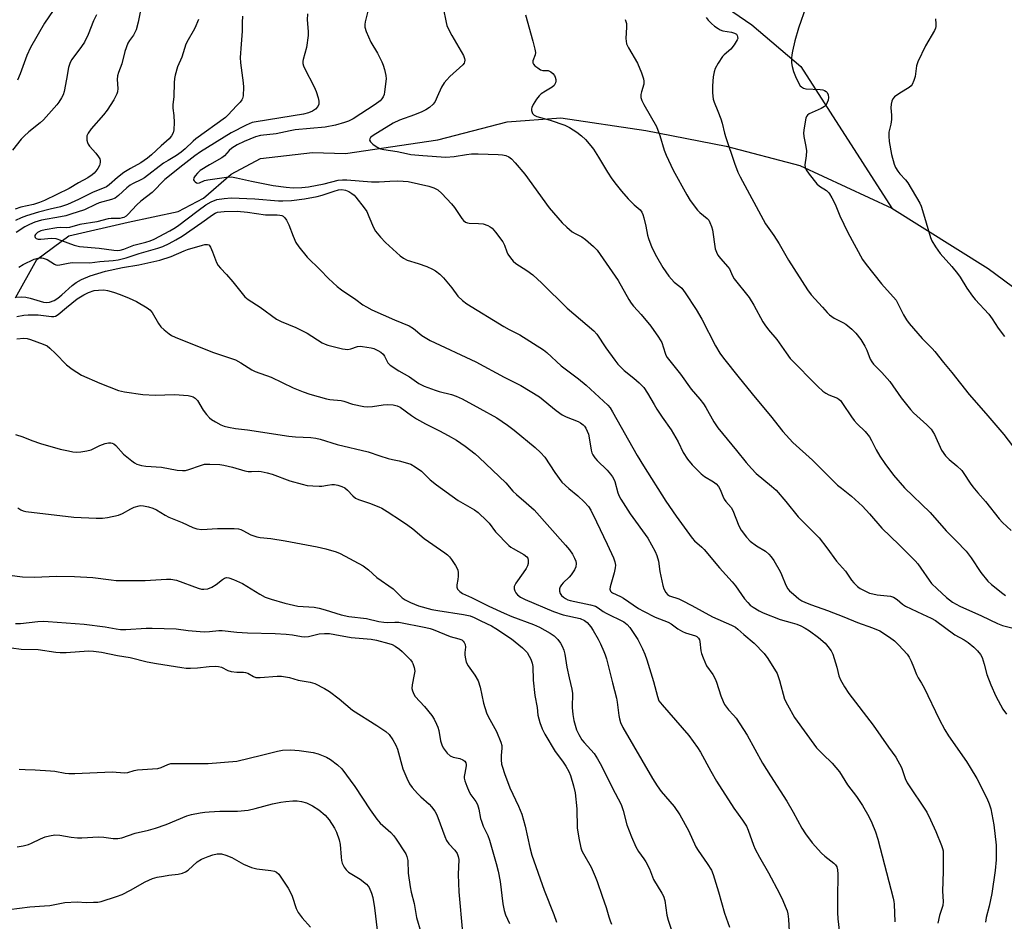
# Model space of a CAD drawing. Units: inches. Extents: x 1225771 to 1231771, y 581453 to 585454.
# Drawn here: x 1227138 to 1227462, y 582965 to 583262 of the extents above; entities that cross this region are included whole.
import ezdxf

# ---------------------------------------------------------------- set-up
doc = ezdxf.new("R2010")
doc.units = ezdxf.units.IN
doc.header["$MEASUREMENT"] = 0
doc.layers.add('HYDRO-Single Line Stream', color=4, linetype='Continuous')
doc.layers.add('Undefined', color=1, linetype='Continuous')

msp = doc.modelspace()

# ---------------------------------------------------------------- linework, layer by layer
at = {"layer": 'HYDRO-Single Line Stream'}
for points in [[(1227008.48, 583554.74), (1227029.29, 583540.28), (1227051.49, 583519.88), (1227066.4, 583497.33), (1227078.71, 583485.05), (1227088.59, 583478.86), (1227096.95, 583475.34), (1227110.11, 583469.62), (1227127.06, 583453.8), (1227148.42, 583424.59), (1227167.92, 583385.99), (1227179.51, 583368.19), (1227194.49, 583357.41), (1227206.15, 583352.43), (1227246.44, 583344.07), (1227261.98, 583338.22), (1227271.86, 583331.88), (1227312.91, 583301.02), (1227351.65, 583278.79), (1227379.06, 583259.91), (1227395.25, 583246.17), (1227425.24, 583199.46)], [(1227136.56, 583170.02), (1227143.62, 583182.58), (1227154.1, 583190.4), (1227173.73, 583194.91), (1227190.2, 583198.41), (1227198.51, 583202.84), (1227207.6, 583210.65), (1227217.3, 583215.88), (1227234.37, 583217.79), (1227245.3, 583217.47), (1227275.67, 583222.05), (1227298.47, 583227.98), (1227316.15, 583229.29), (1227344.19, 583225.12), (1227370.65, 583219.94), (1227394.94, 583213.55), (1227425.24, 583199.46)], [(1227425.24, 583199.46), (1227456.97, 583179.62), (1227499.11, 583148.52), (1227559.05, 583100.27), (1227579.59, 583088.69), (1227586.76, 583087.35), (1227597.69, 583086.23), (1227619.37, 583083.4), (1227632.71, 583078.73), (1227648.66, 583070.89), (1227656.64, 583066.98), (1227673.34, 583064.91), (1227690.03, 583064.83), (1227718.61, 583069.4), (1227753.27, 583081.71)]]:
    msp.add_lwpolyline(points, dxfattribs=at)
at = {"layer": 'Undefined'}
for points, elevation in [([(1227178.66, 583268.97), (1227176.96, 583260.79), (1227176.28, 583258.27), (1227175.46, 583256.51), (1227174.17, 583254.71), (1227173.62, 583253.79), (1227172.63, 583251.13), (1227171.55, 583247.03), (1227170.47, 583244.13), (1227170.19, 583243.11), (1227170.11, 583241.85), (1227170.34, 583238.88), (1227170.21, 583237.86), (1227169.97, 583237.11), (1227168.93, 583235.13), (1227166.79, 583231.77), (1227165.58, 583230.23), (1227161.5, 583225.59), (1227160.53, 583224.23), (1227160.1, 583223.27), (1227160.05, 583222.73), (1227160.11, 583221.91), (1227160.31, 583221.09), (1227160.52, 583220.59), (1227160.98, 583219.95), (1227163.05, 583217.63), (1227163.9, 583216.44), (1227164.31, 583215.7), (1227164.45, 583215.17), (1227164.47, 583214.61), (1227164.4, 583214.04), (1227164.23, 583213.52), (1227163.69, 583212.56), (1227163.04, 583211.66), (1227162.46, 583211.05), (1227161.79, 583210.51), (1227160.37, 583209.54), (1227157.3, 583207.8), (1227154.29, 583205.97), (1227146.09, 583202.03), (1227144.48, 583201.34), (1227142.54, 583200.72), (1227138.39, 583199.86), (1227136.47, 583199.2)], 458), ([(1227148.98, 583264.6), (1227146.18, 583260.37), (1227141.5, 583252.36), (1227140.33, 583249.82), (1227138.15, 583243.76), (1227137.21, 583241.64)], 462), ([(1227252.59, 583264.42), (1227251.71, 583260.81), (1227251.61, 583259.95), (1227251.63, 583259.09), (1227252.06, 583257.71), (1227253.65, 583254.21), (1227255.76, 583250.55), (1227257.22, 583247.69), (1227257.67, 583246.61), (1227258.08, 583245.21), (1227258.54, 583243.22), (1227258.61, 583242.08), (1227258.14, 583237.77), (1227257.99, 583236.93), (1227257.72, 583236.15), (1227257.24, 583235.48), (1227256.64, 583234.88), (1227255.05, 583233.67), (1227247.81, 583228.94), (1227246.31, 583228.19), (1227244.99, 583227.71), (1227241.99, 583226.84), (1227238.56, 583226.13), (1227228.7, 583225.25), (1227227.05, 583224.99), (1227222.48, 583223.97), (1227217.25, 583223.4), (1227215.62, 583222.94), (1227211.9, 583221.5), (1227209.59, 583220.33), (1227207.88, 583219.29), (1227207, 583218.48), (1227205.45, 583216.74), (1227204.59, 583216.03), (1227200.46, 583213.82), (1227197.43, 583211.86), (1227196.55, 583211.06), (1227195.81, 583210.17), (1227195.37, 583209.49), (1227195.21, 583208.85), (1227195.39, 583208.47), (1227195.75, 583208.14), (1227196.19, 583207.9), (1227196.67, 583207.79), (1227197.15, 583207.87), (1227198.87, 583208.58), (1227199.91, 583208.85), (1227206.08, 583209.72), (1227207.76, 583209.79), (1227209.39, 583209.51), (1227214.29, 583208.38), (1227221.44, 583206.96), (1227225.78, 583206.39), (1227228.07, 583206.24), (1227230.91, 583206.35), (1227233.08, 583206.57), (1227238.23, 583207.57), (1227242.85, 583208.67), (1227244.23, 583208.84), (1227245.67, 583208.8), (1227253.8, 583208.2), (1227256.35, 583208.2), (1227259.9, 583208.41), (1227262.24, 583208.45), (1227264.29, 583208.42), (1227265.93, 583208.23), (1227272.75, 583206.8), (1227274.38, 583206.19), (1227275.64, 583205.5), (1227276.95, 583204.32), (1227280.22, 583200.88), (1227281.12, 583199.71), (1227283.62, 583196.06), (1227284.17, 583195.41), (1227284.79, 583194.94), (1227285.48, 583194.64), (1227285.99, 583194.53), (1227289.09, 583194.5), (1227290.62, 583194.3), (1227292.14, 583193.8), (1227292.88, 583193.39), (1227293.56, 583192.89), (1227294.7, 583191.61), (1227297.11, 583188.38), (1227297.63, 583187.35), (1227298.38, 583185.13), (1227298.75, 583184.34), (1227299.58, 583183.12), (1227300.53, 583182), (1227301.4, 583181.28), (1227304.99, 583179.03), (1227307.02, 583177.54), (1227309.95, 583174.81), (1227318.29, 583166.54), (1227327.08, 583159.08), (1227328.01, 583157.98), (1227331.05, 583153.49), (1227333.93, 583149.47), (1227335.01, 583148.1), (1227337.1, 583146.02), (1227340.24, 583143.52), (1227341.97, 583142.04), (1227342.78, 583141.25), (1227343.5, 583140.44), (1227344.78, 583138.64), (1227346.9, 583134.83), (1227347.81, 583133.33), (1227349.59, 583130.64), (1227352.49, 583126.5), (1227354.79, 583122.51), (1227356.44, 583119.07), (1227357.95, 583116.84), (1227359.42, 583114.95), (1227362.39, 583112.02), (1227363.55, 583111.14), (1227366.52, 583109.43), (1227367.38, 583108.71), (1227368.11, 583107.87), (1227368.68, 583106.89), (1227369.5, 583104.67), (1227369.99, 583103.66), (1227370.56, 583102.89), (1227372.26, 583100.93), (1227372.86, 583099.97), (1227374.82, 583094.91), (1227375.59, 583093.44), (1227377.37, 583091.15), (1227378.56, 583089.91), (1227380.6, 583088.37), (1227383.55, 583086.52), (1227384.69, 583085.57), (1227385.51, 583084.72), (1227386.34, 583083.51), (1227388.42, 583079.92), (1227388.92, 583078.86), (1227390.34, 583075.35), (1227391, 583074.17), (1227391.53, 583073.53), (1227392.78, 583072.35), (1227394.54, 583070.88), (1227395.51, 583070.26), (1227396.82, 583069.64), (1227398.71, 583068.87), (1227404.01, 583067.08), (1227409.4, 583064.96), (1227413.9, 583063.07), (1227418.81, 583061.35), (1227421.21, 583060.31), (1227424.43, 583058.24), (1227426.09, 583057.05), (1227427.54, 583055.63), (1227430.28, 583052.65), (1227430.93, 583051.68), (1227431.57, 583050.35), (1227432.38, 583048.43), (1227433.3, 583045.9), (1227433.86, 583044.88), (1227435.01, 583043.09), (1227435.82, 583041.6), (1227440.77, 583031.26), (1227442.65, 583027.73), (1227443.83, 583025.76), (1227449.75, 583017.27), (1227450.99, 583015.37), (1227453.15, 583011.7), (1227456.54, 583005.23), (1227457.27, 583003.36), (1227457.78, 583001.7), (1227458.8, 582996.44), (1227459.58, 582989.78), (1227459.59, 582984.96), (1227459.21, 582981.37), (1227458.1, 582973.86), (1227457.3, 582969.66), (1227456.33, 582965.92), (1227456.01, 582964.36)], 450), ([(1227277.39, 583265.46), (1227278.37, 583260.67), (1227278.66, 583259.65), (1227279.16, 583258.46), (1227280.28, 583256.35), (1227284.08, 583249.79), (1227284.47, 583248.73), (1227284.55, 583248.2), (1227284.51, 583247.68), (1227284.34, 583247.27), (1227283.89, 583246.67), (1227279.61, 583242.82), (1227278.64, 583241.81), (1227277.76, 583240.74), (1227276.84, 583239.35), (1227275.5, 583236.11), (1227274.76, 583234.64), (1227274.1, 583233.77), (1227272.89, 583232.67), (1227271.75, 583231.88), (1227270.45, 583231.27), (1227268.03, 583230.28), (1227263.06, 583228.51), (1227261.01, 583227.52), (1227254.36, 583223.46), (1227253.54, 583222.72), (1227253.29, 583222.31), (1227253.2, 583221.91), (1227253.51, 583221.33), (1227254.32, 583220.59), (1227255.74, 583219.56), (1227256.78, 583219.05), (1227257.92, 583218.79), (1227262.34, 583218.16), (1227265.36, 583217.46), (1227266.75, 583217.22), (1227270.78, 583216.82), (1227278.3, 583216.27), (1227281.03, 583216.48), (1227285.09, 583217.15), (1227286.79, 583217.34), (1227289.01, 583217.36), (1227295.53, 583217.2), (1227296.97, 583217.08), (1227298.09, 583216.84), (1227299.06, 583216.36), (1227299.94, 583215.72), (1227301.13, 583214.47), (1227304.29, 583210.71), (1227312.33, 583199.6), (1227316.67, 583194.68), (1227318.16, 583193.25), (1227319.97, 583191.75), (1227320.93, 583191.15), (1227323.11, 583190.01), (1227324.27, 583189.2), (1227326.97, 583186.89), (1227328.16, 583185.66), (1227335.06, 583175.73), (1227338.62, 583169.4), (1227339.34, 583168.26), (1227340.16, 583167.22), (1227342.61, 583164.5), (1227345.86, 583160.7), (1227348.39, 583157.06), (1227349.43, 583155.29), (1227350.5, 583151.75), (1227350.8, 583151.07), (1227351.23, 583150.36), (1227355.6, 583144.8), (1227359.09, 583139.96), (1227361.94, 583136.6), (1227363.13, 583135.04), (1227363.9, 583133.87), (1227366.57, 583129.1), (1227367.87, 583127.18), (1227374.1, 583119.68), (1227377.22, 583115.75), (1227378.94, 583113.82), (1227380.54, 583112.18), (1227385.54, 583108), (1227387.06, 583106.6), (1227390.26, 583102.93), (1227394.37, 583097.86), (1227397.71, 583094.42), (1227401.28, 583090.9), (1227403.8, 583087.71), (1227406.99, 583083.22), (1227410, 583079.95), (1227411.95, 583076.98), (1227412.65, 583076.12), (1227413.89, 583074.96), (1227414.8, 583074.28), (1227416.32, 583073.47), (1227417.89, 583072.78), (1227418.99, 583072.47), (1227420.4, 583072.21), (1227424.74, 583071.75), (1227425.8, 583071.41), (1227426.92, 583070.64), (1227428.7, 583069.12), (1227429.69, 583068.49), (1227435.29, 583065.83), (1227438.2, 583064.54), (1227439.63, 583063.76), (1227445.98, 583059), (1227449, 583057.33), (1227450.36, 583056.47), (1227452.19, 583054.95), (1227453.42, 583053.75), (1227454.45, 583052.49), (1227454.94, 583051.51), (1227455.61, 583049.37), (1227456.49, 583045.94), (1227457.76, 583042.53), (1227459.46, 583038.87), (1227461.81, 583034.53), (1227462.94, 583032.84)], 448), ([(1227396.98, 583266.05), (1227394.42, 583258.72), (1227393.29, 583254.59), (1227392.46, 583251.17), (1227392.27, 583250.03), (1227392.2, 583248.85), (1227392.21, 583247.37), (1227392.34, 583246.2), (1227392.82, 583244.47), (1227393.45, 583242.9), (1227394.62, 583240.54), (1227395.07, 583239.82), (1227395.44, 583239.42), (1227396.1, 583239.04), (1227396.9, 583238.84), (1227401.6, 583238.56), (1227402.45, 583238.45), (1227402.99, 583238.29), (1227403.61, 583237.91), (1227403.92, 583237.55), (1227404.21, 583236.78), (1227404.31, 583235.93), (1227404.2, 583235.11), (1227403.95, 583234.34), (1227403.53, 583233.58), (1227403.02, 583232.97), (1227401.96, 583232.28), (1227397.99, 583230.61), (1227397.38, 583230.13), (1227397.11, 583229.68), (1227396.93, 583229.16), (1227396.28, 583226), (1227396.09, 583224.26), (1227396.2, 583223.14), (1227396.89, 583219.78), (1227397.09, 583218.38), (1227397.01, 583216.71), (1227396.5, 583213.74), (1227396.61, 583212.82), (1227396.94, 583212.11), (1227397.95, 583210.69), (1227400.52, 583207.5), (1227401.36, 583206.79), (1227403.69, 583205.27), (1227404.33, 583204.68), (1227404.69, 583204.22), (1227405.43, 583202.96), (1227406.52, 583200.85), (1227408.12, 583197.01), (1227410.73, 583191.52), (1227415.55, 583182.62), (1227416.74, 583180.92), (1227421.77, 583174.61), (1227426.58, 583169.16), (1227427.33, 583167.94), (1227429, 583164.41), (1227430.04, 583162.74), (1227430.89, 583161.58), (1227435.15, 583156.6), (1227438.47, 583153.34), (1227439.41, 583152.32), (1227442.2, 583148.69), (1227445, 583145.41), (1227450.65, 583138.1), (1227456.15, 583131.92), (1227462.08, 583124.99), (1227466.72, 583118.99)], 440), ([(1227163.25, 583263.17), (1227162.22, 583261.18), (1227160.46, 583256.65), (1227159.31, 583254.17), (1227158.32, 583252.69), (1227155.18, 583248.48), (1227154.62, 583247.49), (1227154.07, 583245.84), (1227153.42, 583241.97), (1227152.57, 583237.94), (1227152.23, 583236.83), (1227151.74, 583235.84), (1227150.86, 583234.41), (1227150.19, 583233.51), (1227145.8, 583228.63), (1227144.76, 583227.65), (1227140.97, 583224.61), (1227139.48, 583223.25), (1227138.49, 583222.22), (1227135.55, 583218.56)], 460), ([(1227196.81, 583261.58), (1227195.7, 583258.81), (1227195.13, 583257.76), (1227193.4, 583254.98), (1227192.69, 583253.52), (1227191.39, 583249.26), (1227189.99, 583246), (1227189.14, 583243.32), (1227188.97, 583242.19), (1227188.86, 583240.75), (1227188.74, 583236.26), (1227188.37, 583233.57), (1227188.41, 583232.47), (1227188.73, 583230.02), (1227188.81, 583227.67), (1227188.76, 583225.32), (1227188.48, 583224.26), (1227187.97, 583223.32), (1227187.19, 583222.38), (1227184.54, 583220.08), (1227181.38, 583217.11), (1227180.1, 583216.01), (1227177.91, 583214.46), (1227174.45, 583212.57), (1227172.23, 583211.23), (1227170.19, 583209.62), (1227167.48, 583207.2), (1227166.5, 583206.53), (1227161.99, 583204.7), (1227157.37, 583202.34), (1227153.72, 583200.67), (1227151.39, 583199.92), (1227148, 583199.18), (1227144.13, 583198.18), (1227140.17, 583196.94), (1227138.45, 583196.28), (1227136.58, 583195.39)], 456), ([(1227211.38, 583262.69), (1227211.28, 583260.64), (1227211.27, 583257.8), (1227210.86, 583253.51), (1227210.63, 583249.09), (1227210.73, 583247.34), (1227211.6, 583240.73), (1227211.72, 583239.32), (1227211.52, 583236.47), (1227211.35, 583235.65), (1227211.16, 583235.14), (1227210.6, 583234.39), (1227209.41, 583233.24), (1227206.59, 583230.19), (1227205.73, 583229.37), (1227196.03, 583222.36), (1227195.06, 583221.56), (1227192.48, 583219.07), (1227191.19, 583217.96), (1227189.66, 583216.89), (1227186.82, 583215.24), (1227185.38, 583214.3), (1227179.05, 583209.48), (1227178.08, 583208.93), (1227175.15, 583207.51), (1227174.35, 583207.03), (1227173.3, 583206.19), (1227170.55, 583203.66), (1227169.44, 583202.83), (1227168.22, 583202.32), (1227164.14, 583201.26), (1227162.88, 583200.71), (1227159.28, 583198.92), (1227154.85, 583197.5), (1227153.16, 583197.02), (1227151.41, 583196.62), (1227145.16, 583195.53), (1227142.98, 583194.88), (1227141.21, 583194.16), (1227139.62, 583193.36), (1227136.78, 583191.51)], 454), ([(1227232.77, 583263.48), (1227232.67, 583261.52), (1227232.98, 583257.73), (1227232.94, 583256.31), (1227232.37, 583252.39), (1227231.31, 583248.46), (1227231.23, 583247.89), (1227231.24, 583247.17), (1227231.41, 583246.42), (1227231.74, 583245.61), (1227234.98, 583239.49), (1227235.65, 583237.87), (1227236.29, 583235.87), (1227236.54, 583234.73), (1227236.46, 583233.72), (1227236.16, 583233.02), (1227235.42, 583232.14), (1227234.45, 583231.48), (1227233.08, 583230.91), (1227231.39, 583230.43), (1227215.82, 583227.96), (1227214.5, 583227.67), (1227212.6, 583226.85), (1227207.6, 583224.29), (1227197.51, 583218.09), (1227195.65, 583216.74), (1227191.67, 583213.67), (1227185.74, 583208.94), (1227181.55, 583204.66), (1227177.84, 583201.81), (1227176.56, 583200.56), (1227173.62, 583197.42), (1227173.01, 583196.9), (1227172.27, 583196.47), (1227171.74, 583196.27), (1227170.91, 583196.14), (1227168.14, 583196.07), (1227167.13, 583195.97), (1227163.4, 583194.99), (1227157.79, 583194.14), (1227154.32, 583193.09), (1227153.49, 583193.03), (1227151.52, 583193.13), (1227150.22, 583193.08), (1227146.34, 583192.37), (1227144.92, 583192.01), (1227143.84, 583191.53), (1227143.12, 583190.87), (1227142.92, 583190.51), (1227142.9, 583190.16), (1227143.08, 583189.83), (1227143.38, 583189.56), (1227144.06, 583189.35), (1227144.9, 583189.33), (1227148.44, 583189.61), (1227149.87, 583189.49), (1227151.78, 583188.91), (1227155.92, 583187.28), (1227157.68, 583186.86), (1227164.09, 583186.29), (1227168.99, 583185.63), (1227170.05, 583185.59), (1227171.06, 583185.66), (1227172.28, 583185.96), (1227175.56, 583187.34), (1227179.47, 583188.27), (1227180.89, 583188.72), (1227182.21, 583189.33), (1227187.39, 583192.03), (1227188.78, 583192.79), (1227189.99, 583193.58), (1227196.69, 583198.75), (1227199.32, 583200.58), (1227201, 583201.59), (1227202.85, 583202.31), (1227205.32, 583202.73), (1227207.64, 583202.86), (1227215.4, 583202.62), (1227223.2, 583201.9), (1227224.61, 583201.9), (1227227.53, 583202.06), (1227231.75, 583202.54), (1227235.96, 583203.35), (1227237.55, 583203.77), (1227241.52, 583205.12), (1227242.92, 583205.5), (1227244.03, 583205.6), (1227245.32, 583205.39), (1227246.38, 583204.96), (1227247.39, 583204.35), (1227248.07, 583203.79), (1227248.67, 583203.13), (1227251.42, 583199.59), (1227252.26, 583198.37), (1227253, 583196.8), (1227254.45, 583193.16), (1227255.18, 583191.96), (1227256.85, 583189.93), (1227258.42, 583188.19), (1227263.27, 583183.85), (1227264.39, 583183.05), (1227265.55, 583182.42), (1227269.22, 583181.28), (1227272.01, 583180.25), (1227273.94, 583179.47), (1227274.94, 583178.88), (1227276.3, 583177.75), (1227277.52, 583176.52), (1227280.29, 583173.23), (1227282.27, 583170.54), (1227283.76, 583169.06), (1227285.25, 583168.05), (1227297.47, 583160.51), (1227299.13, 583159.57), (1227302.68, 583157.83), (1227310.52, 583152.86), (1227311.63, 583151.94), (1227316.33, 583147.64), (1227321.97, 583143.35), (1227324.5, 583141.27), (1227331.68, 583134.63), (1227332.45, 583133.73), (1227333.24, 583132.48), (1227341.35, 583118.11), (1227343.43, 583114.62), (1227350.79, 583103.03), (1227354.16, 583098.08), (1227359.44, 583090.82), (1227360.23, 583089.97), (1227362.6, 583087.87), (1227363.42, 583087.07), (1227368.47, 583081.05), (1227372.67, 583076.47), (1227373.73, 583075.11), (1227376.71, 583070.9), (1227377.75, 583069.61), (1227378.59, 583068.81), (1227379.53, 583068.12), (1227381.53, 583066.95), (1227382.83, 583066.31), (1227388.44, 583064.08), (1227392.39, 583063), (1227393.95, 583062.48), (1227395.21, 583061.95), (1227396.68, 583061.21), (1227398.13, 583060.33), (1227401, 583058.19), (1227403.21, 583056.3), (1227404.18, 583055.2), (1227405.19, 583053.73), (1227405.72, 583052.69), (1227407.06, 583048.37), (1227407.72, 583045.47), (1227408.31, 583044.16), (1227409.58, 583041.87), (1227411.04, 583039.68), (1227419.04, 583029.22), (1227424.15, 583021.98), (1227426.56, 583018.69), (1227428.34, 583015.37), (1227429.62, 583011.7), (1227430.3, 583010.25), (1227436.69, 583000.63), (1227437.99, 582998.06), (1227439.7, 582994.29), (1227441.61, 582989.7), (1227441.94, 582988.63), (1227442.06, 582987.84), (1227442.07, 582981.13), (1227441.88, 582974.62), (1227442.12, 582971.24), (1227441.97, 582969.89), (1227440.86, 582966.62), (1227440.36, 582964.02)], 452), ([(1227304.57, 583263.14), (1227307.01, 583254.5), (1227307.65, 583251.88), (1227307.81, 583250.72), (1227307.74, 583249.96), (1227307.01, 583247.99), (1227306.95, 583247.31), (1227307.14, 583246.91), (1227307.67, 583246.35), (1227308.56, 583245.67), (1227309.5, 583245.07), (1227310.25, 583244.8), (1227312.03, 583244.78), (1227312.47, 583244.64), (1227312.94, 583244.36), (1227313.59, 583243.81), (1227314.13, 583243.15), (1227314.37, 583242.64), (1227314.58, 583241.83), (1227314.59, 583241.29), (1227314.47, 583240.79), (1227314.25, 583240.32), (1227313.94, 583239.91), (1227313.32, 583239.39), (1227311.12, 583238.08), (1227309.7, 583237.1), (1227309.09, 583236.53), (1227308.22, 583235.39), (1227307.12, 583233.69), (1227306.63, 583232.69), (1227306.54, 583232.17), (1227306.57, 583231.63), (1227306.89, 583230.63), (1227307.38, 583230.12), (1227308.26, 583229.68), (1227312.7, 583228.44), (1227317.47, 583226.79), (1227319.08, 583226.09), (1227321.45, 583224.55), (1227323.04, 583223.37), (1227324.29, 583222.09), (1227326.07, 583220.06), (1227326.91, 583218.91), (1227328.6, 583216.3), (1227331.56, 583211.34), (1227333, 583209.19), (1227334.38, 583207.33), (1227336.16, 583205.05), (1227338.33, 583202.55), (1227340.29, 583200.59), (1227342.28, 583198.93), (1227342.85, 583198.2), (1227343.18, 583197.44), (1227343.5, 583196.35), (1227344.17, 583193.57), (1227344.77, 583190.65), (1227345.09, 583189.53), (1227346.2, 583186.54), (1227347.67, 583183.55), (1227349.73, 583179.98), (1227351.8, 583177.07), (1227353.49, 583175.19), (1227355.4, 583173.71), (1227356.03, 583173.14), (1227357.19, 583171.61), (1227360.72, 583166.19), (1227362.67, 583162.93), (1227367.14, 583154.13), (1227368.55, 583151.78), (1227369.78, 583150.1), (1227374.9, 583143.63), (1227380.2, 583137.14), (1227385.23, 583131.16), (1227389.3, 583125.95), (1227392.57, 583122.36), (1227399.04, 583116.54), (1227407.32, 583108.33), (1227408.58, 583107.26), (1227411.93, 583104.68), (1227415.5, 583101.37), (1227417.81, 583098.84), (1227421.91, 583094.11), (1227427.67, 583088.64), (1227432.87, 583083.39), (1227433.74, 583082.39), (1227434.78, 583081.01), (1227437.52, 583076.97), (1227438.31, 583075.95), (1227440.11, 583074.11), (1227443.16, 583071.27), (1227445.22, 583069.78), (1227447.58, 583068.44), (1227454.79, 583065.23), (1227459.97, 583062.7), (1227461.61, 583062.13), (1227465.65, 583061.12)], 446), ([(1227337.36, 583261.62), (1227337.78, 583260.26), (1227337.84, 583259.11), (1227337.65, 583255.32), (1227337.7, 583254.44), (1227337.87, 583253.58), (1227338.47, 583252.3), (1227341.44, 583247.27), (1227342.76, 583244.02), (1227343.42, 583242.09), (1227343.54, 583241.32), (1227343.5, 583240.33), (1227342.73, 583237.77), (1227342.56, 583236.96), (1227342.59, 583235.96), (1227342.86, 583234.95), (1227343.53, 583233.63), (1227347.71, 583226.4), (1227348.8, 583223.46), (1227350.24, 583218.64), (1227350.88, 583217), (1227353.23, 583212), (1227357.67, 583203.9), (1227358.83, 583202.04), (1227361.17, 583198.8), (1227361.96, 583198.03), (1227364.38, 583196.15), (1227364.89, 583195.54), (1227365.29, 583194.83), (1227365.82, 583193.52), (1227366.13, 583192.42), (1227367.04, 583186.11), (1227367.41, 583185.06), (1227367.94, 583184.08), (1227368.81, 583182.96), (1227371.24, 583180.2), (1227371.7, 583179.48), (1227372.75, 583177.21), (1227373.31, 583176.25), (1227378.22, 583170.12), (1227379.72, 583167.57), (1227382.71, 583162.09), (1227383.35, 583161.09), (1227384.61, 583159.45), (1227387.38, 583156.28), (1227390.39, 583151.83), (1227391.77, 583149.96), (1227400.83, 583140.77), (1227402.52, 583139.21), (1227403.43, 583138.55), (1227404.46, 583138.01), (1227407.31, 583136.91), (1227407.89, 583136.52), (1227408.29, 583136.12), (1227408.99, 583135.19), (1227411.96, 583130.78), (1227412.85, 583129.6), (1227413.82, 583128.48), (1227416.38, 583125.92), (1227417.86, 583124.16), (1227418.53, 583123.02), (1227420.01, 583119.88), (1227421.22, 583117.85), (1227422.89, 583115.43), (1227425.79, 583111.62), (1227429.43, 583107.4), (1227437.83, 583099.27), (1227443.06, 583093.25), (1227446.37, 583089.98), (1227449.67, 583086.54), (1227451.28, 583084.42), (1227454.55, 583079.52), (1227456.77, 583076.73), (1227458.07, 583075.56), (1227461.71, 583072.59), (1227462.63, 583071.93)], 444), ([(1227364.11, 583262.28), (1227364.76, 583261.38), (1227365.78, 583260.32), (1227366.84, 583259.43), (1227367.96, 583258.63), (1227368.71, 583258.22), (1227369.52, 583257.92), (1227372.4, 583257.43), (1227373.42, 583257.13), (1227374.03, 583256.76), (1227374.29, 583256.37), (1227374.43, 583255.91), (1227374.44, 583255.42), (1227374.29, 583254.93), (1227373.26, 583253.25), (1227372.18, 583251.91), (1227370, 583250.04), (1227369.4, 583249.42), (1227367.97, 583247.26), (1227367.03, 583245.49), (1227366.72, 583244.4), (1227366.41, 583242.71), (1227366.13, 583239.83), (1227366.13, 583237.48), (1227366.38, 583235.44), (1227366.74, 583234.36), (1227367.95, 583231.42), (1227368.86, 583228.94), (1227369.28, 583227.54), (1227370.07, 583224.15), (1227370.48, 583222.74), (1227373.36, 583214.36), (1227374.49, 583211.4), (1227375.26, 583209.8), (1227383.58, 583194.35), (1227386.3, 583190.47), (1227388.09, 583187.73), (1227391.16, 583182.43), (1227397.42, 583172.61), (1227398.59, 583170.93), (1227402.42, 583166.87), (1227403.91, 583165.13), (1227404.71, 583164.37), (1227406.25, 583163.24), (1227409.04, 583161.85), (1227410.02, 583161.28), (1227412.03, 583159.67), (1227413.38, 583158.29), (1227415, 583156.21), (1227416.34, 583154.05), (1227416.96, 583152.77), (1227418.1, 583149.81), (1227418.63, 583148.87), (1227419.19, 583148.19), (1227421.86, 583145.44), (1227424.52, 583142.48), (1227428.33, 583137.09), (1227431.32, 583133.18), (1227432.36, 583132.14), (1227436.75, 583128.17), (1227438.15, 583126.68), (1227439.28, 583124.94), (1227441.61, 583119.86), (1227442.91, 583118), (1227444.04, 583116.75), (1227446.63, 583114.64), (1227448.25, 583113.09), (1227448.96, 583112.18), (1227451.04, 583108.98), (1227451.9, 583107.78), (1227453.58, 583105.72), (1227456.1, 583102.88), (1227460.55, 583097.17), (1227461.67, 583095.98), (1227464.54, 583093.32)], 442), ([(1227439.54, 583261.87), (1227439.74, 583260.15), (1227439.73, 583259.31), (1227439.62, 583258.77), (1227439.28, 583257.99), (1227436.31, 583252.95), (1227433.74, 583247.73), (1227433.34, 583246.35), (1227433.05, 583243.72), (1227432.89, 583242.87), (1227432.45, 583241.52), (1227431.87, 583240.24), (1227431.56, 583239.8), (1227430.96, 583239.27), (1227427.79, 583237.33), (1227426.09, 583236.13), (1227425.51, 583235.51), (1227425.19, 583234.78), (1227424.96, 583233.7), (1227424.87, 583232.58), (1227425.1, 583230.1), (1227425.07, 583228.73), (1227424.86, 583227.11), (1227424.25, 583224.57), (1227424.18, 583223.16), (1227424.36, 583221.45), (1227425.14, 583217.13), (1227426.02, 583213.99), (1227426.45, 583212.88), (1227427.15, 583211.72), (1227427.84, 583210.86), (1227429.74, 583208.81), (1227430.43, 583207.87), (1227434.38, 583201.2), (1227434.83, 583200.13), (1227435.64, 583197.65), (1227437.94, 583189.81), (1227438.41, 583188.75), (1227439.61, 583186.74), (1227441.11, 583184.59), (1227445, 583180.3), (1227446.88, 583178.01), (1227447.72, 583176.81), (1227449.96, 583173.16), (1227451.73, 583170.54), (1227452.68, 583169.42), (1227457.15, 583164.65), (1227458.29, 583163.04), (1227460.27, 583159.99), (1227462.33, 583157.21)], 438), ([(1227137.63, 583180.12), (1227139.12, 583180.97), (1227142.75, 583182.67), (1227143.59, 583182.95), (1227144.39, 583183.1), (1227145.2, 583183.11), (1227145.71, 583183.02), (1227146.96, 583182.55), (1227149.4, 583181.07), (1227149.9, 583180.86), (1227150.41, 583180.76), (1227151.19, 583180.83), (1227153.89, 583181.39), (1227155.25, 583181.58), (1227161.1, 583181.49), (1227164.38, 583181.91), (1227168.78, 583182.26), (1227170.35, 583182.46), (1227173.06, 583183.17), (1227177.3, 583184.6), (1227183.51, 583186.31), (1227185.11, 583186.91), (1227187.18, 583187.84), (1227189.44, 583189.04), (1227191.43, 583190.23), (1227197.93, 583194.75), (1227201.48, 583197.33), (1227202.36, 583197.87), (1227203.15, 583198.17), (1227204.16, 583198.35), (1227205.34, 583198.43), (1227209.58, 583198.47), (1227212.94, 583198.21), (1227218.97, 583197.36), (1227220.33, 583197.28), (1227222.78, 583197.29), (1227223.6, 583197.21), (1227224.29, 583197.04), (1227224.7, 583196.83), (1227225.3, 583196.27), (1227225.8, 583195.56), (1227226.65, 583194.02), (1227227.98, 583190.27), (1227228.89, 583188.2), (1227229.89, 583186.76), (1227232.67, 583183.33), (1227236.9, 583179.21), (1227239.72, 583176.34), (1227242.5, 583173.69), (1227243.92, 583172.62), (1227248.64, 583169.43), (1227250.95, 583167.7), (1227252.15, 583166.97), (1227253.89, 583166.07), (1227261.41, 583162.69), (1227266.29, 583160.71), (1227267.62, 583159.84), (1227270.43, 583157.55), (1227273.15, 583155.92), (1227288.23, 583148.96), (1227297.5, 583143.82), (1227303, 583141.08), (1227309.12, 583137.38), (1227314.68, 583132.87), (1227316.63, 583131.49), (1227317.93, 583130.81), (1227321.92, 583129.23), (1227322.65, 583128.81), (1227323.54, 583128.13), (1227323.93, 583127.74), (1227324.39, 583127.07), (1227324.89, 583126.08), (1227325.3, 583125.05), (1227325.55, 583123.9), (1227326.19, 583119.8), (1227326.41, 583118.98), (1227326.76, 583118.24), (1227327.41, 583117.29), (1227328.16, 583116.39), (1227331.43, 583113.25), (1227332.56, 583111.96), (1227333.23, 583111.05), (1227333.63, 583110.31), (1227333.94, 583109.54), (1227334.99, 583105.73), (1227335.4, 583104.72), (1227335.92, 583103.73), (1227339.05, 583098.84), (1227344.79, 583090.83), (1227347.28, 583086.45), (1227347.81, 583085.14), (1227348.33, 583083.29), (1227348.79, 583079.85), (1227349.75, 583075.31), (1227350.12, 583074.21), (1227350.8, 583072.94), (1227351.35, 583072.34), (1227352.02, 583071.91), (1227355.07, 583070.82), (1227356.17, 583070.34), (1227359.35, 583068.69), (1227366.09, 583064.93), (1227372.38, 583062.23), (1227373.67, 583061.57), (1227374.53, 583060.93), (1227376.48, 583059.13), (1227379.9, 583056.26), (1227383.18, 583052.89), (1227384.4, 583051.27), (1227387.4, 583046.27), (1227388.2, 583044.03), (1227389.88, 583037.83), (1227390.79, 583035.95), (1227393.11, 583031.76), (1227400.44, 583021.83), (1227402.47, 583019.68), (1227405.54, 583016.72), (1227407.94, 583013.94), (1227410.56, 583009.66), (1227413.58, 583005.74), (1227415.53, 583002.79), (1227417.64, 582999.2), (1227418.66, 582997.08), (1227419.87, 582994.1), (1227420.59, 582991.77), (1227425.61, 582972.3), (1227425.86, 582971.16), (1227425.96, 582970.29), (1227426.18, 582964.47)], 454), ([(1227136.77, 583170.25), (1227138.55, 583170.27), (1227140.03, 583170.18), (1227141.43, 583169.87), (1227145.76, 583168.52), (1227146.78, 583168.4), (1227147.8, 583168.53), (1227149.29, 583169.13), (1227150.47, 583169.85), (1227151.8, 583170.94), (1227155.25, 583174.08), (1227156.59, 583175.07), (1227158.32, 583175.98), (1227161.17, 583177.21), (1227166.21, 583178.79), (1227171.77, 583179.94), (1227177.23, 583180.88), (1227184.1, 583182.4), (1227187.84, 583183.57), (1227192.18, 583185.49), (1227193.23, 583185.88), (1227198.14, 583187.33), (1227198.98, 583187.5), (1227199.77, 583187.56), (1227200.22, 583187.44), (1227200.4, 583187.31), (1227200.83, 583186.7), (1227201.5, 583185.12), (1227202.81, 583181.58), (1227203.33, 583180.6), (1227204.06, 583179.75), (1227206.08, 583177.71), (1227208.21, 583175.29), (1227212.08, 583170.32), (1227213.18, 583169.42), (1227217.15, 583166.9), (1227222.54, 583162.95), (1227224.06, 583162.18), (1227228.92, 583160.19), (1227231.15, 583159.15), (1227232.64, 583158.3), (1227237.6, 583155.19), (1227238.59, 583154.68), (1227239.5, 583154.34), (1227244.31, 583153.24), (1227246, 583153.01), (1227247.08, 583153.19), (1227249.24, 583153.96), (1227250.07, 583154.05), (1227250.91, 583153.99), (1227253.74, 583153.51), (1227254.57, 583153.25), (1227255.93, 583152.66), (1227256.95, 583152.09), (1227257.63, 583151.46), (1227258.09, 583150.76), (1227259.2, 583148.55), (1227259.95, 583147.77), (1227262.83, 583145.91), (1227266.35, 583144.01), (1227269.44, 583141.81), (1227271.2, 583140.93), (1227274.77, 583139.56), (1227276.16, 583139.14), (1227280.14, 583138.15), (1227281.68, 583137.61), (1227283.68, 583136.67), (1227289.56, 583133.58), (1227295.11, 583130.43), (1227298.66, 583128.1), (1227300.82, 583126.44), (1227307.77, 583120.67), (1227309.48, 583119.03), (1227310.88, 583117.48), (1227314.22, 583112.46), (1227316.49, 583109.33), (1227318.79, 583107.21), (1227321.75, 583104.8), (1227323.9, 583102.79), (1227325.32, 583101.31), (1227326.09, 583100.11), (1227327.89, 583096.24), (1227331.49, 583088.88), (1227333.54, 583084.36), (1227334.01, 583083), (1227334.15, 583081.9), (1227334.09, 583081.07), (1227333.72, 583079.41), (1227332.44, 583074.86), (1227332.35, 583074.05), (1227332.56, 583073.39), (1227332.86, 583073.07), (1227333.25, 583072.8), (1227335.79, 583071.63), (1227336.83, 583071.05), (1227341.81, 583067.71), (1227343.4, 583066.76), (1227347.23, 583064.87), (1227351.59, 583063.15), (1227352.55, 583062.6), (1227354.77, 583061.01), (1227356.23, 583060.15), (1227357.25, 583059.69), (1227360.55, 583058.71), (1227361.01, 583058.45), (1227361.51, 583057.95), (1227361.86, 583057.33), (1227362, 583056.87), (1227362.28, 583053.7), (1227362.51, 583052.86), (1227363.02, 583051.47), (1227364.21, 583048.78), (1227366.25, 583045.92), (1227367.07, 583044.55), (1227367.48, 583043.46), (1227368.88, 583038.98), (1227369.6, 583037.09), (1227370.11, 583036.08), (1227371.45, 583034.33), (1227373.06, 583032.61), (1227373.9, 583031.58), (1227377.6, 583026.01), (1227382.66, 583016.72), (1227385.23, 583012.54), (1227390.59, 583004.24), (1227392.67, 583000.65), (1227395.59, 582995.36), (1227396.8, 582993.49), (1227398.95, 582990.57), (1227402.05, 582987.07), (1227403.11, 582986.09), (1227406.12, 582983.86), (1227406.66, 582983.28), (1227407.06, 582982.63), (1227407.33, 582981.59), (1227407.42, 582980.17), (1227407.31, 582972.27), (1227407.34, 582967.58), (1227407.47, 582965.54), (1227409.26, 582949.48)], 456), ([(1227137.03, 583163.81), (1227139.31, 583164.23), (1227140.74, 583164.41), (1227144, 583164.35), (1227148.39, 583163.85), (1227149.24, 583163.85), (1227149.74, 583163.96), (1227150.68, 583164.49), (1227153.36, 583166.81), (1227156.87, 583169.62), (1227159.09, 583171), (1227160.64, 583171.74), (1227162.52, 583172.34), (1227163.96, 583172.54), (1227165.72, 583172.59), (1227166.87, 583172.43), (1227168.86, 583171.84), (1227171.09, 583171.08), (1227174.02, 583169.89), (1227176.38, 583168.8), (1227179.91, 583166.7), (1227180.83, 583166), (1227181.6, 583165.11), (1227183.63, 583161.57), (1227184.48, 583160.39), (1227185.55, 583159.39), (1227187.17, 583158.09), (1227187.91, 583157.62), (1227189.18, 583157.02), (1227201.46, 583152.04), (1227209.03, 583149.55), (1227210.81, 583148.63), (1227214.42, 583146.28), (1227215.57, 583145.67), (1227220.81, 583143.87), (1227228.02, 583140.35), (1227231.29, 583139.07), (1227233.49, 583138.3), (1227239.02, 583136.7), (1227240.11, 583136.53), (1227243.88, 583136.16), (1227244.73, 583135.94), (1227247.54, 583134.98), (1227251.32, 583134.22), (1227252.46, 583134.14), (1227254.12, 583134.22), (1227257.65, 583134.74), (1227259.26, 583134.88), (1227260.93, 583134.78), (1227262.28, 583134.47), (1227263.25, 583133.95), (1227266.98, 583131.27), (1227268.68, 583130.14), (1227271.63, 583128.5), (1227276.24, 583126.22), (1227279.03, 583124.69), (1227281.79, 583123.09), (1227284.71, 583121.18), (1227287.99, 583118.62), (1227289.34, 583117.46), (1227298.05, 583109.03), (1227300.42, 583106.37), (1227301.58, 583105.18), (1227304.77, 583102.53), (1227307.36, 583100.17), (1227317.73, 583088.58), (1227319.01, 583086.98), (1227320.03, 583085.56), (1227320.72, 583084.29), (1227321.11, 583083.22), (1227321.19, 583082.45), (1227321.09, 583081.43), (1227320.68, 583080.43), (1227319.56, 583078.79), (1227318.88, 583078.01), (1227316.92, 583076.15), (1227316.42, 583075.51), (1227316.02, 583074.83), (1227315.74, 583074.12), (1227315.72, 583073.35), (1227315.96, 583072.59), (1227316.4, 583071.93), (1227317.03, 583071.41), (1227317.75, 583070.96), (1227318.5, 583070.57), (1227319.29, 583070.27), (1227326.01, 583068.92), (1227327.63, 583068.42), (1227328.49, 583067.93), (1227330.11, 583066.74), (1227331.08, 583066.16), (1227336.94, 583063.29), (1227338.08, 583062.41), (1227338.96, 583061.38), (1227341.51, 583057.46), (1227343.1, 583054.39), (1227343.86, 583052.66), (1227344.51, 583050.78), (1227346.69, 583043.61), (1227347.98, 583038.67), (1227348.52, 583037.33), (1227349.55, 583035.94), (1227358.3, 583025.89), (1227361.23, 583021.89), (1227362.18, 583020.39), (1227365.63, 583014.1), (1227367.51, 583010.84), (1227373.19, 583001.89), (1227376.05, 582997.96), (1227377.32, 582995.97), (1227377.89, 582994.67), (1227379.66, 582989.8), (1227380.23, 582988.45), (1227381.61, 582985.81), (1227384.58, 582980.62), (1227388.17, 582973.84), (1227389.31, 582971.51), (1227390.1, 582969.7), (1227390.7, 582968.12), (1227390.96, 582967.11), (1227391.17, 582965.4), (1227391.4, 582961.29)], 458), ([(1227137.03, 583156.53), (1227139.31, 583156.67), (1227140.44, 583156.61), (1227141.56, 583156.31), (1227145.68, 583154.75), (1227146.98, 583154.12), (1227147.88, 583153.43), (1227149.75, 583151.67), (1227153.36, 583147.91), (1227155.22, 583146.54), (1227158.37, 583144.49), (1227164.34, 583141.85), (1227170.48, 583139.52), (1227172.48, 583139.01), (1227178.53, 583138.1), (1227182.58, 583137.91), (1227188.96, 583138.16), (1227193.43, 583137.78), (1227194.3, 583137.62), (1227195.06, 583137.36), (1227195.75, 583136.94), (1227196.53, 583136.18), (1227198.39, 583132.95), (1227199.47, 583131.56), (1227200.45, 583130.48), (1227201.14, 583129.93), (1227202.42, 583129.16), (1227204.26, 583128.16), (1227205.35, 583127.71), (1227206.75, 583127.37), (1227209.03, 583126.95), (1227213.02, 583126.51), (1227226.57, 583124.43), (1227228.79, 583124.2), (1227233.83, 583123.97), (1227235.48, 583123.77), (1227236.9, 583123.39), (1227242.52, 583121.65), (1227252.77, 583119.23), (1227256.55, 583117.94), (1227259.33, 583117.1), (1227260.74, 583116.73), (1227262.97, 583116.29), (1227264.88, 583115.78), (1227266.75, 583115.17), (1227268.24, 583114.37), (1227270.33, 583112.91), (1227273.16, 583110), (1227275.29, 583108.36), (1227282.39, 583103.26), (1227287.72, 583100.14), (1227288.92, 583099.32), (1227291.83, 583096.6), (1227292.58, 583095.73), (1227294.67, 583092.94), (1227299.06, 583088.47), (1227299.74, 583087.9), (1227300.46, 583087.44), (1227304.02, 583085.5), (1227305.03, 583084.66), (1227305.3, 583084.23), (1227305.48, 583083.51), (1227305.4, 583082.47), (1227305.16, 583081.69), (1227304.75, 583080.9), (1227303.78, 583079.38), (1227301.39, 583076.05), (1227300.99, 583075.32), (1227300.85, 583074.88), (1227300.82, 583074.18), (1227301.04, 583073.47), (1227301.4, 583072.8), (1227301.91, 583072.22), (1227302.94, 583071.42), (1227304.44, 583070.63), (1227313.76, 583066.73), (1227317.01, 583065.64), (1227322.53, 583064.35), (1227324.02, 583063.75), (1227324.85, 583063.1), (1227326.09, 583061.67), (1227326.88, 583060.44), (1227328.48, 583057.6), (1227329.29, 583056.03), (1227330.39, 583053.57), (1227330.83, 583052.46), (1227331.26, 583051.07), (1227333.19, 583043.24), (1227334.56, 583038.15), (1227334.78, 583036.82), (1227335.32, 583032.41), (1227335.52, 583031.32), (1227335.89, 583030.19), (1227336.57, 583028.55), (1227346.38, 583011.69), (1227347.88, 583009.27), (1227349.24, 583007.42), (1227353.56, 583002.45), (1227355.39, 582999.79), (1227358.19, 582994.58), (1227360.7, 582989.25), (1227361.47, 582988.01), (1227364.42, 582983.73), (1227365.77, 582981.48), (1227366.38, 582980.15), (1227368.13, 582974.42), (1227370.08, 582967.38), (1227371.72, 582962.71)], 460), ([(1227136.58, 583124.93), (1227138.95, 583124.17), (1227141.92, 583122.97), (1227144.87, 583122.01), (1227151.29, 583120.18), (1227154.08, 583119.55), (1227155.47, 583119.29), (1227156.6, 583119.19), (1227158.05, 583119.29), (1227160.06, 583119.56), (1227161.45, 583119.96), (1227164.35, 583121.37), (1227166.14, 583122.05), (1227167.19, 583122.25), (1227167.96, 583122.22), (1227168.45, 583122.11), (1227168.93, 583121.89), (1227169.58, 583121.36), (1227172.17, 583118.5), (1227174.86, 583116.31), (1227175.79, 583115.63), (1227176.53, 583115.21), (1227178.08, 583114.76), (1227179.47, 583114.57), (1227184.64, 583114.21), (1227189.87, 583113.23), (1227191.56, 583113.1), (1227192.62, 583113.17), (1227193.69, 583113.4), (1227197.46, 583114.8), (1227198.85, 583115.17), (1227200.58, 583115.25), (1227203.83, 583115.06), (1227205.24, 583114.83), (1227208.01, 583114.21), (1227212.11, 583113.05), (1227213.21, 583112.81), (1227214.26, 583112.76), (1227216.62, 583112.86), (1227217.47, 583112.77), (1227219.43, 583112.36), (1227221.1, 583111.9), (1227226.94, 583109.7), (1227230.96, 583108.61), (1227232.69, 583108.22), (1227234.47, 583108.03), (1227236.55, 583107.94), (1227237.42, 583108), (1227239.34, 583108.35), (1227240.77, 583108.49), (1227241.63, 583108.46), (1227242.75, 583108.26), (1227244.11, 583107.87), (1227245.1, 583107.37), (1227245.94, 583106.62), (1227247.66, 583104.74), (1227248.52, 583104.06), (1227249.57, 583103.59), (1227253.15, 583102.34), (1227256.2, 583101.17), (1227257.27, 583100.67), (1227259.02, 583099.6), (1227263.7, 583096.59), (1227265.82, 583095.11), (1227267.41, 583093.9), (1227271.19, 583090.69), (1227277.94, 583086.03), (1227278.85, 583085.33), (1227279.49, 583084.71), (1227280.2, 583083.79), (1227281.48, 583081.83), (1227281.92, 583081.08), (1227282.24, 583080.29), (1227282.35, 583079.49), (1227282.34, 583078.38), (1227282.25, 583077.26), (1227281.97, 583075.53), (1227281.93, 583074.7), (1227282.18, 583074), (1227282.87, 583073.25), (1227283.85, 583072.67), (1227286.75, 583071.34), (1227292.53, 583068.43), (1227297.58, 583066.1), (1227300.01, 583065.09), (1227307.17, 583062.45), (1227309.12, 583061.55), (1227312.66, 583059.58), (1227313.98, 583058.66), (1227315.21, 583057.43), (1227316.04, 583056.26), (1227316.62, 583055.26), (1227317.15, 583054), (1227317.56, 583052.69), (1227318.17, 583048.32), (1227318.9, 583044.9), (1227319.82, 583041.15), (1227319.99, 583039.69), (1227319.95, 583035.11), (1227320.12, 583032.8), (1227320.49, 583030.82), (1227321.37, 583027.78), (1227322.13, 583026.21), (1227323.14, 583024.44), (1227323.84, 583023.55), (1227327.12, 583019.92), (1227328.26, 583018.19), (1227329.59, 583015.88), (1227333.06, 583008.8), (1227336.03, 583003.12), (1227336.67, 583001.19), (1227337.95, 582996.46), (1227339.48, 582992.47), (1227340.85, 582989.18), (1227341.75, 582987.66), (1227343.54, 582985.31), (1227344.19, 582984.32), (1227345.37, 582981.92), (1227346.72, 582978.49), (1227349.46, 582974), (1227350, 582972.99), (1227350.4, 582971.59), (1227351.13, 582966.72), (1227351.53, 582965.05), (1227352.75, 582961.45)], 462), ([(1227137.35, 583100.79), (1227138.35, 583100.21), (1227139.13, 583099.86), (1227139.96, 583099.63), (1227155.75, 583097.75), (1227163.14, 583097.44), (1227165.21, 583097.42), (1227166.92, 583097.65), (1227170.55, 583098.45), (1227171.86, 583098.99), (1227174.61, 583100.53), (1227175.65, 583101.02), (1227177.31, 583101.5), (1227177.87, 583101.57), (1227178.72, 583101.52), (1227180.41, 583101.18), (1227181.77, 583100.74), (1227183.04, 583100.12), (1227185.83, 583098.44), (1227187.08, 583097.78), (1227191.44, 583096.02), (1227195.04, 583094.36), (1227196.35, 583093.93), (1227197.95, 583093.7), (1227203.07, 583094.08), (1227208.59, 583094.03), (1227210.02, 583093.92), (1227210.78, 583093.71), (1227211.49, 583093.4), (1227214.07, 583091.9), (1227216.03, 583091.29), (1227217.19, 583091.07), (1227220.72, 583090.68), (1227225.42, 583090.01), (1227235.89, 583087.94), (1227238.74, 583087.28), (1227242.15, 583086.32), (1227243.51, 583085.84), (1227251.11, 583081.68), (1227252.85, 583080.38), (1227255.57, 583077.92), (1227260.94, 583074.13), (1227263.95, 583071.15), (1227264.89, 583070.53), (1227266.7, 583069.64), (1227269.35, 583068.52), (1227273.69, 583067.41), (1227275.69, 583067.03), (1227284.12, 583065.73), (1227286.28, 583065.26), (1227287.6, 583064.75), (1227289.89, 583063.67), (1227293.34, 583061.95), (1227294.83, 583061.1), (1227299.96, 583057.66), (1227303.61, 583054.74), (1227304.38, 583053.99), (1227305.06, 583053.16), (1227305.8, 583051.98), (1227306.28, 583050.99), (1227306.72, 583049.69), (1227306.94, 583048.61), (1227307.11, 583044.08), (1227307.61, 583039.06), (1227308.38, 583035.06), (1227308.61, 583032.57), (1227309.24, 583030.15), (1227310.07, 583028.05), (1227310.96, 583026.26), (1227314.29, 583020.63), (1227316.74, 583017.39), (1227317.84, 583015.77), (1227318.81, 583014.01), (1227319.4, 583012.71), (1227320.4, 583009.3), (1227320.89, 583007.01), (1227321.42, 583001.7), (1227321.54, 582995.44), (1227322.07, 582992.05), (1227322.77, 582988.92), (1227323.14, 582987.94), (1227323.63, 582986.95), (1227326.13, 582982.56), (1227327.53, 582979.4), (1227328.16, 582977.79), (1227329.78, 582972.92), (1227331.15, 582969.24), (1227332, 582966.17), (1227332.47, 582964.82), (1227332.92, 582963.79)], 464), ([(1227131.04, 583079.08), (1227138.87, 583078.14), (1227142.86, 583078.02), (1227150.11, 583078.28), (1227156.04, 583078.18), (1227162.09, 583077.85), (1227168.04, 583077.08), (1227169.76, 583076.93), (1227179.3, 583076.88), (1227186.26, 583077.39), (1227187.7, 583077.39), (1227189.62, 583077.04), (1227196.73, 583074.41), (1227197.87, 583074.1), (1227198.66, 583074.03), (1227199.97, 583074.16), (1227201.26, 583074.7), (1227202.71, 583075.61), (1227204.75, 583077.28), (1227205.47, 583077.71), (1227206.12, 583077.85), (1227206.86, 583077.8), (1227208.43, 583077.28), (1227211.33, 583075.97), (1227217.03, 583072.39), (1227218.83, 583071.44), (1227220.75, 583070.73), (1227225.32, 583069.44), (1227229.6, 583068.46), (1227234.95, 583068.07), (1227236.64, 583067.84), (1227238.6, 583067.28), (1227243.89, 583065.58), (1227246.34, 583065.03), (1227252.23, 583064.39), (1227256.24, 583063.44), (1227257.92, 583063.17), (1227259.03, 583063.11), (1227261.54, 583063.23), (1227262.78, 583063.15), (1227271.75, 583061.48), (1227273.11, 583061.14), (1227274.13, 583060.8), (1227279.78, 583058.42), (1227282.63, 583057.7), (1227283.56, 583057.32), (1227283.99, 583056.97), (1227284.33, 583056.54), (1227284.68, 583055.79), (1227284.75, 583054.96), (1227284.59, 583053.2), (1227284.6, 583052.31), (1227284.74, 583051.14), (1227285.04, 583050.02), (1227285.7, 583048.82), (1227287.85, 583045.77), (1227288.98, 583043.85), (1227289.66, 583041.75), (1227290.75, 583036.47), (1227291.66, 583033.37), (1227292.26, 583032.08), (1227294.95, 583027.2), (1227296.44, 583023.68), (1227296.72, 583022.55), (1227296.79, 583021.68), (1227296.5, 583019.31), (1227296.52, 583017.88), (1227296.69, 583016.46), (1227296.97, 583015.41), (1227297.68, 583013.31), (1227299.43, 583008.69), (1227302.28, 583002.55), (1227303.3, 582999.96), (1227304.41, 582995.98), (1227305.96, 582989.04), (1227306.66, 582986.42), (1227310.73, 582974.93), (1227313.86, 582966.95), (1227314.77, 582964.43)], 466), ([(1227136.54, 583062.78), (1227138.25, 583062.76), (1227143.96, 583063.4), (1227145.87, 583063.48), (1227147.33, 583063.44), (1227159.16, 583062.51), (1227166.1, 583061.6), (1227169.75, 583060.97), (1227171.19, 583060.81), (1227172.9, 583060.82), (1227179.59, 583061.21), (1227181.61, 583061.24), (1227189.49, 583060.95), (1227193.49, 583060.46), (1227198.74, 583060.05), (1227200.47, 583060.1), (1227203.55, 583060.39), (1227204.63, 583060.39), (1227209.48, 583059.86), (1227212.96, 583059.63), (1227222.08, 583059.45), (1227225.73, 583059.26), (1227227.76, 583059.03), (1227230.77, 583058.43), (1227231.82, 583058.32), (1227233.11, 583058.45), (1227236.56, 583059.31), (1227238.3, 583059.42), (1227240.05, 583059.41), (1227241.77, 583059.17), (1227247.09, 583058.1), (1227253.71, 583057.54), (1227255.44, 583057.3), (1227259.58, 583056.2), (1227260.63, 583055.79), (1227261.64, 583055.25), (1227263.07, 583054.32), (1227263.96, 583053.55), (1227266.63, 583050.74), (1227267.18, 583050.04), (1227267.46, 583049.55), (1227267.9, 583048.21), (1227268.05, 583047.09), (1227267.92, 583045.96), (1227267.21, 583042.52), (1227267.16, 583041.36), (1227267.33, 583040.53), (1227267.79, 583039.47), (1227268.25, 583038.73), (1227271.29, 583035.39), (1227273.67, 583032.43), (1227274.47, 583031.21), (1227275.25, 583029.64), (1227275.7, 583028.56), (1227275.97, 583027.47), (1227276.53, 583024.16), (1227276.96, 583022.83), (1227277.46, 583021.84), (1227278.77, 583020.05), (1227279.74, 583019.19), (1227280.69, 583018.77), (1227282.89, 583018.26), (1227283.93, 583017.89), (1227284.56, 583017.47), (1227284.94, 583016.83), (1227285.05, 583016.33), (1227285.03, 583015.83), (1227284.52, 583013.42), (1227284.38, 583012.34), (1227284.38, 583011.81), (1227284.54, 583010.99), (1227285.2, 583009.13), (1227285.99, 583007.31), (1227286.59, 583006.32), (1227288.14, 583004.17), (1227288.69, 583003.16), (1227289.16, 583001.59), (1227289.77, 582998.5), (1227290.01, 582997.66), (1227290.65, 582996.02), (1227292.18, 582992.94), (1227292.74, 582991.37), (1227294.92, 582983.76), (1227295.56, 582981.19), (1227296.16, 582977.8), (1227297.09, 582970.43), (1227297.49, 582968.25), (1227297.99, 582966.81), (1227299.32, 582963.99)], 468), ([(1227132.1, 583055.17), (1227138.43, 583054.28), (1227144.03, 583054.15), (1227149.83, 583053.34), (1227151.24, 583053.21), (1227153.28, 583053.21), (1227160.58, 583053.7), (1227162.32, 583053.66), (1227164.89, 583053.32), (1227170.23, 583052.24), (1227174.33, 583051.54), (1227179.98, 583050.16), (1227183.04, 583049.54), (1227191.4, 583048.24), (1227192.82, 583048.08), (1227194.24, 583048.08), (1227196.52, 583048.2), (1227200.34, 583048.58), (1227202.34, 583048.67), (1227203.46, 583048.62), (1227204.45, 583048.34), (1227206.5, 583047.28), (1227207.57, 583046.92), (1227209.5, 583046.71), (1227211.62, 583046.73), (1227212.35, 583046.66), (1227213.1, 583046.36), (1227215.01, 583045.25), (1227215.78, 583045.01), (1227217.2, 583044.98), (1227222.77, 583045.42), (1227224.23, 583045.39), (1227226.85, 583044.97), (1227229.65, 583044.14), (1227233.61, 583043.43), (1227235.18, 583042.95), (1227238.3, 583041.35), (1227240.05, 583040.33), (1227243.18, 583037.92), (1227247.55, 583034.25), (1227255.55, 583029.2), (1227258.52, 583027.19), (1227259.62, 583026.23), (1227260.91, 583024.41), (1227261.88, 583022.7), (1227262.35, 583021.32), (1227264.17, 583014.87), (1227265.46, 583011.84), (1227266.37, 583009.97), (1227267.24, 583008.77), (1227269.02, 583006.75), (1227270.06, 583005.69), (1227272.82, 583003.27), (1227273.59, 583002.37), (1227274.65, 583000.94), (1227275.25, 582999.93), (1227275.7, 582998.9), (1227277.95, 582992.66), (1227278.52, 582991.33), (1227279.26, 582990.25), (1227281.3, 582988.1), (1227282.06, 582987.04), (1227282.43, 582986.06), (1227282.6, 582985), (1227282.43, 582980.1), (1227282.59, 582974.35), (1227283.75, 582961.03)], 470), ([(1227137.78, 583014.83), (1227139.78, 583014.62), (1227143.07, 583014.61), (1227148.11, 583014.26), (1227149.57, 583014.07), (1227152.97, 583013.47), (1227154.11, 583013.35), (1227156.14, 583013.36), (1227168.41, 583013.87), (1227172.51, 583013.57), (1227173.57, 583013.73), (1227175.7, 583014.35), (1227176.79, 583014.57), (1227181.75, 583014.85), (1227183.46, 583015.04), (1227184.53, 583015.36), (1227186.74, 583016.37), (1227187.76, 583016.61), (1227192.38, 583016.69), (1227200, 583016.6), (1227209.48, 583017.47), (1227217.6, 583019.37), (1227222.88, 583020.74), (1227224.55, 583021.05), (1227227.19, 583021.12), (1227229.99, 583020.9), (1227234.59, 583020.28), (1227236.29, 583019.82), (1227239.06, 583018.68), (1227240.36, 583017.99), (1227242.59, 583016.24), (1227244.05, 583014.88), (1227248.34, 583009.12), (1227253.37, 583001.38), (1227255.58, 582998.27), (1227256.72, 582996.95), (1227260.16, 582993.93), (1227261.12, 582992.97), (1227261.78, 582992.06), (1227265.12, 582986.92), (1227265.51, 582986), (1227265.78, 582984.71), (1227265.93, 582980.58), (1227266.6, 582975.99), (1227266.92, 582974.3), (1227267.88, 582970.5), (1227268.63, 582965.94), (1227270.11, 582961.14)], 472), ([(1227137.09, 582989.25), (1227139.13, 582989.57), (1227140.85, 582989.95), (1227141.89, 582990.37), (1227144.87, 582991.87), (1227146.4, 582992.5), (1227147.8, 582992.87), (1227149.54, 582993.12), (1227151.18, 582993.06), (1227154.97, 582992.4), (1227156.95, 582992.21), (1227158.39, 582992.19), (1227163.91, 582992.49), (1227165.62, 582992.38), (1227168.72, 582991.9), (1227170.3, 582991.91), (1227171.64, 582992.21), (1227176.01, 582993.68), (1227180.44, 582994.65), (1227182.67, 582995.3), (1227186.24, 582996.51), (1227193.03, 582999.42), (1227194.54, 582999.84), (1227197.44, 583000.43), (1227198.91, 583000.67), (1227200.37, 583000.78), (1227203.91, 583000.93), (1227209.67, 583000.98), (1227213.21, 583001.31), (1227215.51, 583001.79), (1227221.21, 583003.42), (1227223.94, 583003.97), (1227225.63, 583004.19), (1227227.92, 583004.35), (1227229.35, 583004.35), (1227230.75, 583004.11), (1227232.41, 583003.65), (1227234.42, 583002.71), (1227236.51, 583001.43), (1227238.61, 582999.6), (1227239.92, 582998.08), (1227241.68, 582995.39), (1227242.26, 582994.04), (1227243.14, 582991.55), (1227243.49, 582989.96), (1227243.79, 582985.86), (1227243.94, 582984.7), (1227244.19, 582983.86), (1227244.83, 582982.53), (1227245.49, 582981.61), (1227246.3, 582980.9), (1227250.15, 582978.53), (1227252.2, 582976.87), (1227252.78, 582976.23), (1227253.09, 582975.77), (1227253.88, 582973.98), (1227254.22, 582972.53), (1227254.82, 582969.08), (1227255.74, 582961.74)], 474), ([(1227134.47, 582968.55), (1227141.3, 582969.5), (1227146.17, 582969.77), (1227147.84, 582969.94), (1227152.85, 582970.85), (1227156.86, 582971.11), (1227159.86, 582970.91), (1227162.22, 582970.94), (1227163.69, 582971.02), (1227164.84, 582971.22), (1227169.8, 582972.83), (1227171.7, 582973.53), (1227174.48, 582974.92), (1227179.31, 582977.65), (1227181.74, 582978.76), (1227183.26, 582979.21), (1227185.29, 582979.6), (1227187.05, 582979.88), (1227190.2, 582980.17), (1227191.56, 582980.49), (1227192.55, 582980.94), (1227193.49, 582981.51), (1227196.42, 582984.23), (1227197.89, 582985.11), (1227200, 582986.07), (1227201.62, 582986.61), (1227203.02, 582986.87), (1227204.45, 582986.86), (1227205.89, 582986.49), (1227207.84, 582985.74), (1227211.63, 582983.5), (1227214.32, 582982.38), (1227216.02, 582981.95), (1227220.69, 582981.37), (1227221.83, 582981.15), (1227222.56, 582980.85), (1227223.31, 582980.19), (1227226.34, 582975.64), (1227227.2, 582974.18), (1227227.71, 582972.94), (1227229.06, 582968.86), (1227229.65, 582967.58), (1227230.99, 582965.82), (1227233.71, 582962.71)], 476)]:
    msp.add_lwpolyline(points, dxfattribs=dict(at, elevation=elevation))

doc.saveas('drawing.dxf')
